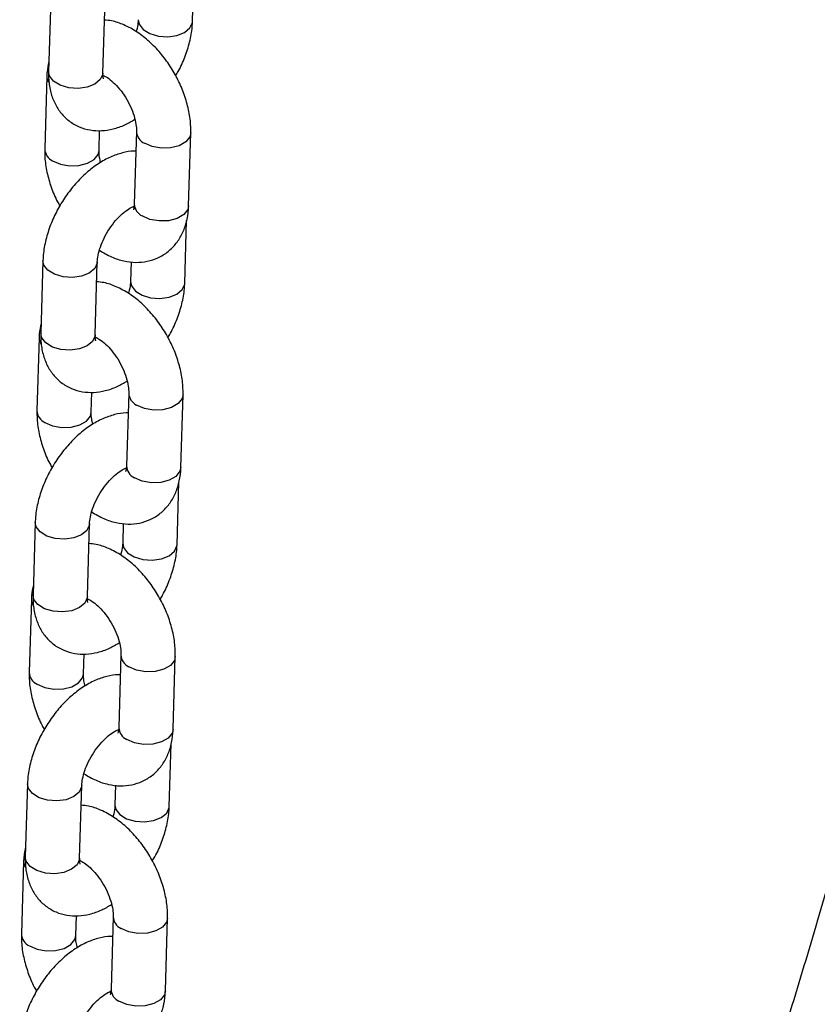
# Model space of a CAD drawing. Units: millimetres. Extents: x 0 to 42, y 0 to 29.8.
# Drawn here: x 35.5 to 35.7, y 23 to 23.2 of the extents above; entities that cross this region are included whole.
import ezdxf

# ---------------------------------------------------------------- set-up
doc = ezdxf.new("R2010")
doc.units = ezdxf.units.MM

msp = doc.modelspace()

# ---------------------------------------------------------------- linework, layer by layer
at = {"color": 7, "linetype": 'Continuous', "lineweight": 25}
for p, q in [((35.5635312019145, 23.19172342376731), (35.56394061640093, 23.20553624245684)), ((35.53221313792316, 23.19669617605361), (35.53173746859086, 23.18064922067948)), ((35.54373221143015, 23.180293709849), (35.54420788076244, 23.19634066522313)), ((35.53136257369044, 23.17962256517148), (35.53088698865185, 23.16357556113564)), ((35.54288173149114, 23.16322005030515), (35.54301213384043, 23.16762120806369)), ((35.55115035047891, 23.16743034470642), (35.55067476544032, 23.15138334067058)), ((35.56266950827961, 23.15102782984009), (35.56314509331821, 23.16707483387594)), ((35.5618189440469, 23.13395421895796), (35.56222835853333, 23.14776703764749)), ((35.53050088005556, 23.13892697124426), (35.53002521072326, 23.12288001587013)), ((35.54201995356255, 23.12252450503965), (35.54249553860114, 23.13857150907549)), ((35.54995283338926, 23.13865087773321), (35.54982420120761, 23.13430972978845)), ((35.52965031582284, 23.12185336036213), (35.52917464649055, 23.10580640498801)), ((35.54116938932984, 23.10545079681827), (35.54129987597283, 23.10985200325434)), ((35.54943809261131, 23.10966113989707), (35.54896242327901, 23.09361418452294)), ((35.56095716611831, 23.09325867369245), (35.5614328354506, 23.10930562906658)), ((35.54888892855948, 23.09291940411023), (35.54865739073128, 23.09299533074972)), ((35.5601066018856, 23.07618506281032), (35.56051601637203, 23.08999788149985)), ((35.52878853789425, 23.08115781509662), (35.52831286856195, 23.0651108597225)), ((35.54030761140125, 23.06475534889201), (35.54078328073354, 23.08080230426614)), ((35.54824057552166, 23.08088167292386), (35.54811185904631, 23.07654057364081)), ((35.52793797366154, 23.0640842042145), (35.52746238862294, 23.04803720017865)), ((35.53945713146224, 23.04768159200891), (35.53958753381152, 23.0520828471067)), ((35.54772575045001, 23.05189198374944), (35.54725016541141, 23.03584497971359)), ((35.5592449082507, 23.03548946888311), (35.5597204932893, 23.05153647291895)), ((35.558394344018, 23.01841576066172), (35.55880375850443, 23.03222857935125)), ((35.52707628002665, 23.02338861028728), (35.52660061069435, 23.00734165491315)), ((35.53859535353364, 23.00698604674341), (35.53907102286594, 23.02303309945679)), ((35.54652823336036, 23.02311251677623), (35.54639960117871, 23.01877136883146)), ((35.52622571579394, 23.00631499940515), (35.52575004646165, 22.99026804403102)), ((35.53774478930094, 22.98991243586128), (35.53787527594392, 22.99431364229735)), ((35.5460134925824, 22.99412277894008), (35.54553782325011, 22.97807582356596)), ((35.5575325660894, 22.97772031273547), (35.5580082354217, 22.9937672681096))]:
    msp.add_line(p, q, dxfattribs=at)
at = {"color": 8, "linetype": 'Continuous', "lineweight": 25, "flags": 128}
for points in [[(35.55153586836079, 23.19205036964826), (35.55173952456697, 23.19108637685844), (35.55261933937109, 23.18994279308528), (35.55409195025806, 23.18903543743651), (35.55597975040826, 23.18847375123342), (35.55805497100834, 23.18832546844619), (35.56006732497406, 23.18860843775371), (35.56177414062984, 23.18928855356545), (35.5629694621321, 23.19028380587384), (35.56350920521085, 23.19147413083013), (35.56353124011009, 23.19172510031548)], [(35.53136256019028, 23.17962119484997), (35.53138434154989, 23.17924787950085), (35.53175731448815, 23.17827330963173)], [(35.54373221143015, 23.180293709849), (35.5437102147265, 23.18004441691182), (35.54317047164775, 23.17885409195552), (35.54197515014549, 23.17785883964713), (35.5402683344897, 23.17717872383539), (35.53825598052399, 23.17689575452787), (35.53618076058245, 23.17704403769528), (35.53429295977371, 23.17760572351819), (35.53282034888674, 23.17851307916697), (35.53194053474116, 23.17965666332029), (35.53173746859086, 23.18064922067948)], [(35.56314506401297, 23.16707325978349), (35.56294121287762, 23.16621465182466), (35.56206027418497, 23.16510502405285), (35.56058682052567, 23.164254417361), (35.55869857215362, 23.16376542746791), (35.55662330743105, 23.16369704168741), (35.55461121688315, 23.16405753572772), (35.55290508117456, 23.16480341360404)], [(35.5326417193475, 23.16094853269401), (35.53434777076238, 23.1602027034794), (35.5363598613103, 23.15984220943909), (35.53843512603285, 23.15991059521959), (35.5403234586986, 23.16039953645097), (35.54179691235791, 23.16125014314282), (35.54267776675685, 23.16235981957635), (35.542881762772, 23.16322220947869)], [(35.56266950827961, 23.15102782984009), (35.56246562783902, 23.15016755044957), (35.56158468914638, 23.14905792267776), (35.56011123548707, 23.14820731598591), (35.55822298711502, 23.14771832609281), (35.55614763809876, 23.14764998897403), (35.55413554755085, 23.14801048301434), (35.55242949613596, 23.14875631222895)], [(35.5424955379426, 23.1385702434749), (35.54247354189749, 23.13832221613831), (35.54193379881874, 23.13713189118202), (35.54073847731648, 23.13613663887363), (35.53903166166069, 23.13545652306189), (35.53701930769498, 23.13517355375437), (35.53494408775344, 23.13532183692177), (35.5330563712384, 23.13588357142222), (35.53158367605774, 23.13679087839346), (35.53070386191216, 23.13793446254678), (35.5305008984948, 23.13892931766718)], [(35.54982352619949, 23.13428111616138), (35.55002718240567, 23.1333172207108), (35.55090708150349, 23.13217358827593), (35.55237969239046, 23.13126623262715), (35.55426740824696, 23.13070459508578), (35.55634262884703, 23.1305562149593), (35.55835498281275, 23.13083928160607), (35.56006179846854, 23.13151930007856), (35.5612571199708, 23.1325146497262), (35.56179686304954, 23.13370487734325), (35.56181898224249, 23.13395589550613)], [(35.52965021802898, 23.12185194136309), (35.52967199938858, 23.12147872335321), (35.53004497232685, 23.1205041534841)], [(35.54201995356255, 23.12252450503965), (35.5419978725652, 23.12227516342493), (35.54145812948645, 23.12108493580789), (35.54026280798419, 23.12008958616025), (35.5385559923284, 23.11940956768776), (35.53654363836269, 23.11912650104099), (35.53446841842115, 23.11927488154764), (35.53258070190611, 23.11983651870884), (35.53110809101914, 23.12074387435761), (35.53022819257986, 23.12188750717266), (35.53002521072326, 23.12288001587013)], [(35.56143280614537, 23.10930395763489), (35.56122895501002, 23.10844544701531), (35.56034801631737, 23.1073358192435), (35.55887456265807, 23.10648521255166), (35.55698631428601, 23.10599622265856), (35.55491096526976, 23.10592778820052), (35.55289895901554, 23.10628833091837), (35.55119282330696, 23.10703420879469)], [(35.53092937718619, 23.10317937654638), (35.53263551289478, 23.10243349867005), (35.53464751914899, 23.10207305329145), (35.53672286816525, 23.10214139041024), (35.5386111165373, 23.10263038030334), (35.5400845701966, 23.10348098699518), (35.54096550888925, 23.10459061476699), (35.5411694206107, 23.10545305333106)], [(35.56095716611831, 23.09325867369245), (35.56075328567772, 23.09239839430193), (35.55987234698507, 23.09128876653012), (35.55839889332577, 23.09043815983827), (35.55651064495372, 23.08994916994518), (35.55443529593747, 23.08988083282639), (35.55242328968325, 23.09024127820499), (35.55071715397467, 23.09098715608132)], [(35.540783280075, 23.08080103866555), (35.54076128402988, 23.08055301132896), (35.54022154095114, 23.07936268637267), (35.53902613515518, 23.07836748272599), (35.53731940379309, 23.07768731825254), (35.53530704982737, 23.07740434894502), (35.53323182988584, 23.07755263211241), (35.5313440290771, 23.07811431793533), (35.52987141819013, 23.07902167358411), (35.52899151975086, 23.08016530639915), (35.5287886406272, 23.08116011285782)], [(35.54811126833189, 23.07651191135202), (35.54831492453807, 23.07554801590145), (35.54919473934219, 23.0744044321283), (35.55066735022916, 23.07349707647952), (35.55255515037936, 23.07293539027643), (35.55463037097943, 23.07278701014995), (35.55664272494515, 23.07306997945747), (35.55834954060094, 23.07375009526921), (35.55954486210319, 23.0747453475776), (35.56008460518194, 23.07593567253389), (35.56010672437488, 23.07618669069678)], [(35.54030761140125, 23.06475534889201), (35.54028561469759, 23.06450595861558), (35.53974587161884, 23.06331563365929), (35.53855055011659, 23.06232038135089), (35.5368437344608, 23.06164026553916), (35.53483138049508, 23.06135729623163), (35.53275616055355, 23.06150567673829), (35.53086835974481, 23.0620673625612), (35.52939574885784, 23.06297471820998), (35.52851593471226, 23.06411830236331), (35.52831286856195, 23.0651108597225)], [(35.52793796016138, 23.06408273655373), (35.52795974152098, 23.06370951854387), (35.52833271445925, 23.06273494867474)], [(35.55972046398407, 23.05153480148725), (35.55951661284871, 23.05067629086768), (35.55863567415607, 23.04956656575661), (35.55716222049677, 23.04871595906477), (35.55527397212471, 23.04822706651092), (35.55319870740215, 23.04815858339117), (35.55118661685424, 23.04851917477073), (35.54948048114566, 23.04926505264706)], [(35.52921711931859, 23.04541017173703), (35.53092317073348, 23.04466434252242), (35.53293526128139, 23.0443038484821), (35.53501052600395, 23.0443722342626), (35.53689885866969, 23.04486117549398), (35.538372312329, 23.04571178218583), (35.53925316672795, 23.04682145861936), (35.5394571627431, 23.0476838485217)], [(35.5592449082507, 23.03548946888311), (35.55904102781012, 23.03462918949258), (35.55816008911747, 23.03351956172077), (35.55668663545817, 23.03266895502892), (35.55479838708612, 23.03217996513583), (35.55272303806986, 23.03211162801704), (35.55071094752195, 23.03247212205735), (35.54900489610706, 23.03321795127196)], [(35.53907093791369, 23.02303188251791), (35.53904894186859, 23.02278385518132), (35.53850919878984, 23.02159353022503), (35.53731387728758, 23.02059827791664), (35.53560706163179, 23.0199181621049), (35.53359470766608, 23.01963519279738), (35.53151948772454, 23.01978347596478), (35.52963177120949, 23.02034511312598), (35.52815916032252, 23.02125246877476), (35.52727926188325, 23.0223961015898), (35.52707629846589, 23.02339095671019)], [(35.54639892617059, 23.01874275520439), (35.54660258237677, 23.01777876241457), (35.54748248147458, 23.01663522731894), (35.54895509236155, 23.01572787167017), (35.55084289251175, 23.01516618546708), (35.55291802881813, 23.01501785400232), (35.55493038278385, 23.01530082330984), (35.55663719843964, 23.01598093912158), (35.5578325199419, 23.01697619142996), (35.55837226302064, 23.01816651638626), (35.55839438221358, 23.01841753454914)], [(35.52622561800008, 23.0063135804061), (35.52624739935968, 23.00594036239623), (35.52662037229795, 23.00496579252711)], [(35.53859535353364, 23.00698604674341), (35.53857327253629, 23.00673680246794), (35.53803352945755, 23.00554647751165), (35.53683820795528, 23.00455122520326), (35.5351313922995, 23.00387110939152), (35.53311903833378, 23.003588140084), (35.53104390268594, 23.00373647192894), (35.5291561018772, 23.00429815775185), (35.52768349099023, 23.00520551340063), (35.52680359255096, 23.00634904887642), (35.52660061069435, 23.00734165491315)], [(35.55800820611646, 22.9937655966779), (35.55780435498111, 22.99290698871908), (35.55692341628847, 22.99179736094726), (35.55544996262917, 22.99094675425542), (35.55356171425711, 22.99045776436232), (35.55148636524086, 22.99038942724354), (35.54947435898664, 22.99074987262213), (35.54776822327806, 22.99149575049846)], [(35.52750477715729, 22.98764101558939), (35.52921091286588, 22.98689513771307), (35.53122291912009, 22.98653469233447), (35.53329826813635, 22.98660302945325), (35.5351865165084, 22.98709201934635), (35.5366599701677, 22.98794262603819), (35.53754090886034, 22.98905225381001), (35.53774482058179, 22.98991469237407)], [(35.5575325660894, 22.97772031273547), (35.55732868564881, 22.97686003334495), (35.55644774695617, 22.97575040557313), (35.55497429329687, 22.97489979888129), (35.55308604492482, 22.97441080898819), (35.55101078020225, 22.97434242320769), (35.54899868965435, 22.974702917248), (35.54729255394577, 22.97544879512433)]]:
    msp.add_lwpolyline(points, dxfattribs=at)
at = {"color": 8, "linetype": 'Continuous', "lineweight": 25}
for centre, radius, start, end in [((35.55415521635159, 23.16753799356788), 0.003006786580296532, 182.0534832194221, 245.4321098237789), ((35.53389214070588, 23.1636835262468), 0.003007281713984998, 182.099472770822, 245.4304272196381), ((35.55367915266638, 23.15149057641992), 0.00300630040249475, 182.0441934328869, 245.4379041072618), ((35.55244282423547, 23.10976869908095), 0.003006649205828596, 182.0518670584858, 245.4337259847865), ((35.53217972603353, 23.10591422715423), 0.003007121561779849, 182.0977870157225, 245.4305512471211), ((35.55196734669632, 23.09372177842267), 0.003006849046942708, 182.0506492275898, 245.4314483126899), ((35.55073043817345, 23.05199951360778), 0.003006604283416547, 182.0513385244034, 245.4342545189037), ((35.53046754067697, 23.04814516528981), 0.003007281713981133, 182.0994727708269, 245.4304272197612), ((35.5502544782935, 23.03595216580469), 0.003006224334879306, 182.0432981383161, 245.4387994019685), ((35.54901829396874, 22.99423028339679), 0.003006716964361058, 182.0507772526408, 245.432854526778), ((35.52875512600463, 22.99037586619725), 0.003007121561788445, 182.0977870159205, 245.4305512472055), ((35.54854274666737, 22.97818341746565), 0.003006849046895404, 182.0506492270825, 245.4314483133267)]:
    msp.add_arc(centre, radius, start, end, dxfattribs=at)
at = {"color": 7, "linetype": 'Continuous', "lineweight": 25}
for points, knots in [([(35.56314509331821, 23.16707483387594), (35.56314527580709, 23.16768851792814), (35.56314577657463, 23.16937252770092), (35.56272209954424, 23.17221472921568), (35.56177582439568, 23.17554235114629), (35.56038164969716, 23.17880552020681), (35.55859774382507, 23.18190783587635), (35.55646889933098, 23.18476460753642), (35.55403651647273, 23.18729278061227), (35.55133487005514, 23.18942092186415), (35.54852346758572, 23.19094185922294), (35.54607335086536, 23.19182211701372), (35.54460903790088, 23.19195236143656), (35.54407923804408, 23.19199948488506)], [0, 0, 0, 0, 0.05676914521645557, 0.15578015265913, 0.2548503396833355, 0.3536050546973263, 0.4521803488438107, 0.5511716143752833, 0.6511037546418664, 0.7527681503353386, 0.8566724783015988, 0.9481429842433542, 1, 1, 1, 1]), ([(35.55153645907522, 23.1920789345978), (35.55152061251063, 23.19183987941966), (35.55147514786375, 23.19115401724441), (35.55134114247534, 23.19023160142627), (35.5510932650677, 23.18953350659765), (35.55106491157299, 23.18945365491528)], [0, 0, 0, 0, 0.3214959587147748, 0.9223892127962309, 1, 1, 1, 1]), ([(35.55978881662346, 23.17969701063509), (35.55998284037189, 23.18000763913809), (35.56080618140354, 23.18132579320003), (35.56189301522789, 23.18384624991933), (35.56297004144621, 23.18715900447163), (35.56343579593045, 23.18980554692875), (35.5635106957466, 23.19131120324622), (35.5635312019145, 23.19172342376731)], [0, 0, 0, 0, 0.08250364806704735, 0.350104764290296, 0.6204865951520682, 0.8960963324139513, 1, 1, 1, 1]), ([(35.53180373100998, 23.18288337096845), (35.53163921196123, 23.18209091853689), (35.53141793265572, 23.18102506430889), (35.53137387492059, 23.17990887770372), (35.53136257369044, 23.17962256517148)], [0, 0, 0, 0, 0.7434904424441751, 1, 1, 1, 1]), ([(35.53173746859086, 23.18064922067948), (35.53173720007901, 23.1800382997721), (35.53173650266432, 23.17845153472551), (35.53214227931226, 23.17604289170775), (35.53306512629851, 23.17354818420668), (35.53443658817142, 23.17141348244257), (35.53625235340074, 23.16964381220383), (35.53845442407876, 23.16835911701111), (35.54091552777009, 23.16764863198166), (35.54345678614916, 23.16750883061174), (35.54604565583686, 23.16791554429849), (35.54852159542769, 23.1687478064278), (35.55007114119028, 23.16966574579544), (35.55078814848883, 23.17009049557831)], [0, 0, 0, 0, 0.0639223353352652, 0.1660275924116188, 0.262078741398046, 0.3534791027470826, 0.4424099106623995, 0.5374090606229898, 0.6293454508105346, 0.7206598331299413, 0.8147716190577906, 0.9142909462633612, 1, 1, 1, 1]), ([(35.54386823643245, 23.17899230373253), (35.54386511869858, 23.17899533421361), (35.54385758029012, 23.17900266165249), (35.54372792747934, 23.17954452775039), (35.54373117119577, 23.18011179249941), (35.54373221143015, 23.180293709849)], [0, 0, 0, 0, 0.323908630304249, 0.7831828079166058, 1, 1, 1, 1]), ([(35.54383142840427, 23.17979082513624), (35.5441195771021, 23.17964434743766), (35.54475775587073, 23.17931993522267), (35.54605157575314, 23.17828557029622), (35.54743957857208, 23.17681472850569), (35.54875923126647, 23.17498198900714), (35.54986641818621, 23.17293751874305), (35.55066407755567, 23.17085505119066), (35.55108812440081, 23.16898887820623), (35.55116188848579, 23.1679137981086), (35.55115142036095, 23.16747517377541), (35.55115035047891, 23.16743034470642)], [0, 0, 0, 0, 0.100043560944627, 0.2215719765966409, 0.3476710542613284, 0.4776665086783146, 0.6097406522126458, 0.7416851859938953, 0.8709980809508306, 0.9868155150278547, 1, 1, 1, 1]), ([(35.55101992442202, 23.16302923000581), (35.55088142300474, 23.16303906773794), (35.54988689476662, 23.16310970890964), (35.54798289470082, 23.16270887675536), (35.54534303583343, 23.16182255584802), (35.54268002188853, 23.16033515502458), (35.54007730160486, 23.15833847003245), (35.53764092193011, 23.15588616363846), (35.53546325346854, 23.15308888689874), (35.53360761733189, 23.15003774857391), (35.53212285575992, 23.1468133332856), (35.53106660967069, 23.14348879085211), (35.53059591716876, 23.14084505795768), (35.53052130693987, 23.13933923687499), (35.53050088005556, 23.13892697124426)], [0, 0, 0, 0, 0.01346169459152992, 0.09666352638421395, 0.1846458405955555, 0.2780480792900518, 0.3750726147321811, 0.4726581601096232, 0.5697292480268995, 0.6665568741424405, 0.7638085138944575, 0.8620734078930116, 0.9622382804019705, 1, 1, 1, 1]), ([(35.53088698865185, 23.16357556113564), (35.53088696531825, 23.16296193365923), (35.53088690129218, 23.16127817496793), (35.53130536322696, 23.15843310506845), (35.53227331480327, 23.15511728985211), (35.53328018859447, 23.15258303088609), (35.53406382673978, 23.1512569059416), (35.53424322813883, 23.1509533108808)], [0, 0, 0, 0, 0.1482581079694745, 0.4068117668241625, 0.6655282848420266, 0.9234280592345178, 1, 1, 1, 1]), ([(35.54324390100675, 23.160559856435), (35.54314655723185, 23.16094066651534), (35.54290152551433, 23.16189923369783), (35.54287087701218, 23.16273616537274), (35.54288072499044, 23.16317518122176), (35.54288173149114, 23.16322005030515)], [0, 0, 0, 0, 0.3717620630024988, 0.9357917021674851, 1, 1, 1, 1]), ([(35.55067476544032, 23.15138334067058), (35.55066297625907, 23.15118172629159), (35.55062916310209, 23.15060346572387), (35.55045944554186, 23.15011448971383), (35.55046377106094, 23.15012684809047), (35.55046548312377, 23.15013173959986)], [0, 0, 0, 0, 0.2443811533130704, 0.700922152320008, 1, 1, 1, 1]), ([(35.54249553860114, 23.13857150907549), (35.54250915354382, 23.13880963076731), (35.54254821498126, 23.1394928048205), (35.54283798447477, 23.14095133655002), (35.54350587736193, 23.14288595775978), (35.54451393334491, 23.14492363549592), (35.54579925267639, 23.14687808202883), (35.54725871294026, 23.14858141449121), (35.5487140243071, 23.14987452125245), (35.54995756711496, 23.15066894882808), (35.55043553944827, 23.15084040750082), (35.55063742893017, 23.1509128294805)], [0, 0, 0, 0, 0.06178484951987028, 0.1772614907505392, 0.2969065302703562, 0.4204954682774514, 0.546122013159771, 0.671561621115639, 0.7943621342123206, 0.9131411605002439, 0.9999999999999999, 0.9999999999999999, 0.9999999999999999, 0.9999999999999999]), ([(35.54296713582347, 23.14119678022221), (35.54385149618021, 23.14066970539414), (35.54558937015345, 23.1396339402576), (35.54830929082036, 23.13876994441146), (35.55097458683849, 23.1384293176916), (35.55353552496025, 23.13865845804504), (35.55597917885561, 23.13945002242914), (35.55817701505978, 23.14080864908439), (35.55999596939085, 23.14266862585097), (35.56135140446601, 23.14487828223261), (35.56225352344472, 23.14739328888409), (35.56260163099714, 23.14949322674399), (35.56265686482482, 23.15074198037517), (35.56266950827961, 23.15102782984009)], [0, 0, 0, 0, 0.10631027684489, 0.2089124210608286, 0.3060882667078388, 0.3989498361540842, 0.4894934051052302, 0.5860326517225498, 0.6797710362502688, 0.7730281623670084, 0.8689940993664307, 0.9700117255621616, 1, 1, 1, 1]), ([(35.55060118642708, 23.15068860891958), (35.55054551974465, 23.15069356597489), (35.55048430212691, 23.15069901733472), (35.55034513586049, 23.15077824900889), (35.55033251689607, 23.15078543337694)], [0, 0, 0, 0, 0.9093245457825433, 1, 1, 1, 1]), ([(35.5614328354506, 23.10930562906658), (35.56143298421549, 23.10991933154773), (35.56143339243904, 23.11160338361027), (35.56100977656953, 23.11444556872327), (35.56006346452596, 23.11777317074386), (35.55866940209484, 23.12103633949648), (35.55688546839837, 23.12413865949438), (35.55475659434816, 23.12699543538712), (35.55232416479283, 23.12952346575332), (35.54962256735014, 23.13165178898711), (35.54681119587425, 23.13317268012785), (35.54436102139063, 23.13405290461634), (35.54289672282383, 23.1341831882345), (35.54236689588278, 23.13423032873743)], [0, 0, 0, 0, 0.05676954562549552, 0.1557804853943806, 0.2548506047043476, 0.3536033673153098, 0.4521785940858137, 0.5511724995930996, 0.651103174934652, 0.7527651789646288, 0.8566727036676182, 0.9481399048622726, 1, 1, 1, 1]), ([(35.54982420120761, 23.13430972978845), (35.54980833107199, 23.13407068819313), (35.54976279945831, 23.1333848749255), (35.54962860324184, 23.13246259142742), (35.54938097739408, 23.13176431917485), (35.54935265370539, 23.13168445010593)], [0, 0, 0, 0, 0.3215018366385401, 0.92239271090651, 0.9999999999999999, 0.9999999999999999, 0.9999999999999999, 0.9999999999999999]), ([(35.55807655875586, 23.12192780582574), (35.55827058200987, 23.12223843459995), (35.5590939209434, 23.1235565898128), (35.56018079859183, 23.12607702307962), (35.56125763199294, 23.12938988203673), (35.56172355042846, 23.13203633725025), (35.56179844052015, 23.13354199705529), (35.5618189440469, 23.13395421895796)], [0, 0, 0, 0, 0.08250367084022771, 0.3501048609284342, 0.6204868832871143, 0.8960963037338017, 1, 1, 1, 1]), ([(35.53009138884868, 23.12511421482082), (35.52992683946062, 23.12432177738096), (35.52970551889285, 23.12325594112242), (35.52966158528135, 23.12213969091716), (35.52965031582284, 23.12185336036213)], [0, 0, 0, 0, 0.7434889116488772, 0.9999999999999999, 0.9999999999999999, 0.9999999999999999, 0.9999999999999999]), ([(35.53002521072326, 23.12288001587013), (35.53002490382037, 23.12226911574676), (35.53002410668582, 23.12068239366613), (35.53043006023914, 23.11827367503997), (35.53135285950882, 23.11577898284327), (35.53272432869398, 23.11364427914258), (35.53454010104821, 23.11187460720872), (35.53674208100094, 23.11058996209181), (35.5392031829217, 23.10987948679088), (35.5417445293144, 23.10973961394524), (35.54433341640266, 23.11014631943387), (35.5468092208493, 23.11097868674506), (35.54835884338819, 23.11189656613006), (35.54907589062122, 23.11232129076896)], [0, 0, 0, 0, 0.06392198412213412, 0.1660278329703118, 0.262079009737799, 0.3534793975227392, 0.442410231159686, 0.5374079925109848, 0.6293444092894699, 0.7206599500284708, 0.8147717631764544, 0.9142904859988233, 1, 1, 1, 1]), ([(35.54215589427115, 23.12122314758489), (35.54215281153468, 23.12122615624841), (35.54214535793804, 23.12123343074773), (35.5420156655817, 23.12177532514505), (35.54201891234958, 23.12234258822524), (35.54201995356255, 23.12252450503965)], [0, 0, 0, 0, 0.3239182083699618, 0.7831858795270517, 1, 1, 1, 1]), ([(35.54211917053667, 23.12202162032689), (35.54240731980487, 23.12187514392469), (35.54304548041623, 23.12155074445299), (35.54433925512014, 23.1205163901457), (35.54572725175937, 23.11904553722275), (35.54704695406347, 23.11721282774959), (35.54815419517064, 23.11516831381854), (35.54895164314265, 23.11308592006605), (35.54937605454671, 23.11121954936335), (35.54944930777594, 23.11014483465681), (35.54943913244936, 23.10970598669434), (35.54943809261131, 23.10966113989707)], [0, 0, 0, 0, 0.1000439410289787, 0.2215660756958789, 0.3476656324347391, 0.4776672877516361, 0.609741933060542, 0.7416839681529263, 0.8709985632809095, 0.9868170715724237, 1, 1, 1, 1]), ([(35.52917464649055, 23.10580640498801), (35.52917465691589, 23.10519275909078), (35.52917468552229, 23.10350895813241), (35.52959308523793, 23.1006639043977), (35.53056107795617, 23.09734810998189), (35.53156785243571, 23.09481385403828), (35.53235148354835, 23.09348774957331), (35.53253088597753, 23.09318415473317)], [0, 0, 0, 0, 0.1482598146026818, 0.4068144495748977, 0.665531944325132, 0.9234277701524993, 1, 1, 1, 1]), ([(35.54930766655442, 23.10526002519646), (35.54916913576103, 23.10526988052448), (35.54817446024326, 23.10534064351703), (35.54627057218863, 23.10493970950595), (35.54363081074728, 23.10405330911992), (35.54096763011872, 23.10256605621012), (35.53836501743541, 23.10056916703351), (35.5359285161024, 23.09811705305772), (35.53375105616663, 23.0953196350386), (35.53189524642244, 23.09226861368984), (35.53041048449834, 23.08904419129772), (35.5293544156656, 23.08571955455437), (35.52888356291841, 23.08307590649979), (35.52880896219681, 23.08157008207042), (35.52878853789425, 23.08115781509662)], [0, 0, 0, 0, 0.01346269344144519, 0.0966645122103433, 0.1846462528815209, 0.2780488619568805, 0.3750741999301718, 0.472658389769171, 0.5697293418123761, 0.6665570266533437, 0.7638086511823241, 0.8620735722712557, 0.9622382863129046, 1, 1, 1, 1]), ([(35.54153164313915, 23.10279065162565), (35.54143424229078, 23.10317149117781), (35.54118906844034, 23.10413012655896), (35.54115885493623, 23.10496683097862), (35.54116841299968, 23.10540594274669), (35.54116938932984, 23.10545079681827)], [0, 0, 0, 0, 0.3717791839912943, 0.9358289540422657, 0.9999999999999999, 0.9999999999999999, 0.9999999999999999, 0.9999999999999999]), ([(35.54078328073354, 23.08080230426614), (35.54079689598772, 23.08104042575786), (35.54083595831888, 23.08172359923695), (35.54112571642511, 23.08318213828136), (35.54179365831333, 23.08511672578524), (35.54280152037844, 23.08715452592466), (35.54408707783993, 23.08910883124826), (35.54554628224663, 23.09081229879053), (35.5470018526316, 23.09210528439958), (35.54824519206417, 23.09289980470818), (35.54872318827421, 23.09307125519535), (35.54892508676887, 23.09314367333286)], [0, 0, 0, 0, 0.06178481995341671, 0.1772614059240214, 0.2969063881890335, 0.420494928801172, 0.5461215031255366, 0.6715612375156713, 0.7943611402752176, 0.913141202065577, 1, 1, 1, 1]), ([(35.54125487795587, 23.08342747807361), (35.54213923753966, 23.08290044212356), (35.54387708250989, 23.08186476976617), (35.54659698476753, 23.08100077479), (35.54926227401312, 23.08066018304194), (35.55182323957244, 23.08088922306164), (35.55426691375602, 23.08168083359191), (35.55646477337386, 23.08303939150375), (35.55828358917861, 23.0848995584642), (35.55963921348532, 23.08710899245647), (35.56054107889313, 23.08962421262882), (35.56088946927743, 23.09172397374596), (35.56094455621962, 23.09297280494891), (35.56095716611831, 23.09325867369245)], [0, 0, 0, 0, 0.1063101043983922, 0.2089087782853632, 0.3060847816023573, 0.3989497333472576, 0.4894934492073701, 0.5860328524617775, 0.6797696132191368, 0.7730280972983917, 0.8689935326790199, 0.9700114361971113, 1, 1, 1, 1]), ([(35.54896242327901, 23.09361418452294), (35.54895062916773, 23.09341257359891), (35.54891680246347, 23.09283433307419), (35.54874724002693, 23.09234524248339), (35.54875146759303, 23.09235766595275), (35.54875314096247, 23.09236258345222)], [0, 0, 0, 0, 0.2443805608831453, 0.7009081697287459, 1, 1, 1, 1]), ([(35.5597204932893, 23.05153647291895), (35.55972067578875, 23.05215015698264), (35.55972117658528, 23.05383416678693), (35.55929749921184, 23.05667636792886), (35.55835122548355, 23.06000399140295), (35.55695704552249, 23.06326715474439), (35.55517317069181, 23.06636947185841), (35.55304426931909, 23.06922614766808), (35.550611921235, 23.07175433534005), (35.54791026297192, 23.07388243055944), (35.5450988736552, 23.07540352741362), (35.54264875046608, 23.07628375238476), (35.54118443777357, 23.076413999504), (35.54065463801518, 23.07646112392807)], [0, 0, 0, 0, 0.05676923550956271, 0.1557804004323519, 0.2548507450307992, 0.3536056171172636, 0.452181068050847, 0.5511705929467221, 0.6511028921585107, 0.7527674495523949, 0.8566722503346773, 0.9481429017631431, 1, 1, 1, 1]), ([(35.54811185904631, 23.07654057364081), (35.54809601248172, 23.07630151846267), (35.54805054783485, 23.07561565628743), (35.54791654244644, 23.07469324046928), (35.54766866503879, 23.07399514564066), (35.54764031154409, 23.07391529395829)], [0, 0, 0, 0, 0.3214959587147748, 0.9223892127962309, 1, 1, 1, 1]), ([(35.55636421659455, 23.0641586496781), (35.55655824034299, 23.0644692781811), (35.55738158137463, 23.06578743224304), (35.55846841519898, 23.06830788896235), (35.55954544141731, 23.07162064351464), (35.56001119590155, 23.07426718597176), (35.56008609571769, 23.07577284228923), (35.5601066018856, 23.07618506281032)], [0, 0, 0, 0, 0.08250364806704735, 0.350104764290296, 0.6204865951520682, 0.8960963324139513, 1, 1, 1, 1]), ([(35.52837913098108, 23.06734501001146), (35.52821461193233, 23.0665525575799), (35.52799333262681, 23.0654867033519), (35.52794927489168, 23.06437051674673), (35.52793797366154, 23.0640842042145)], [0, 0, 0, 0, 0.7434904424441751, 1, 1, 1, 1]), ([(35.52831286856195, 23.0651108597225), (35.52831260004997, 23.06449993881434), (35.52831190263493, 23.06291317376572), (35.52871767928659, 23.06050453076965), (35.5296405262587, 23.05800982318584), (35.53101198818063, 23.05587512170881), (35.53282775322965, 23.05410545041412), (35.53502982461369, 23.0528207593566), (35.53749092572225, 23.05211025919958), (35.54003220053021, 23.051970513687), (35.54262103741249, 23.05237701031702), (35.54509700051957, 23.05320948344925), (35.54664654222145, 23.054127396521), (35.54736354845992, 23.05455213462133)], [0, 0, 0, 0, 0.0639223012207293, 0.1660275038048082, 0.2620786015299609, 0.3534789140997893, 0.4424096745538671, 0.5374087738146215, 0.6293451149368863, 0.7206594485229706, 0.8147719294669555, 0.914290992005191, 1, 1, 1, 1]), ([(35.54044363640354, 23.06345394277554), (35.54044051866968, 23.06345697325663), (35.54043298026122, 23.0634643006955), (35.54030332745043, 23.0640061667934), (35.54030657116687, 23.06457343154243), (35.54030761140125, 23.06475534889201)], [0, 0, 0, 0, 0.323908630304249, 0.7831828079166058, 1, 1, 1, 1]), ([(35.54040682837537, 23.06425246417925), (35.54069497707319, 23.06410598648067), (35.54133315584183, 23.06378157426568), (35.54262697572423, 23.06274720933924), (35.54401497854317, 23.0612763675487), (35.54533463123757, 23.05944362805015), (35.54644181815731, 23.05739915778607), (35.54723947752677, 23.05531669023368), (35.54766352437191, 23.05345051724924), (35.54773728845688, 23.05237543715162), (35.54772682033204, 23.05193681281843), (35.54772575045001, 23.05189198374944)], [0, 0, 0, 0, 0.100043560944627, 0.2215719765966409, 0.3476710542613284, 0.4776665086783146, 0.6097406522126458, 0.7416851859938953, 0.8709980809508306, 0.9868155150278547, 1, 1, 1, 1]), ([(35.54759532439311, 23.04749086904883), (35.54745682297832, 23.04750070677311), (35.54646229475808, 23.04757134788844), (35.54455829399076, 23.04717051794583), (35.54191843845599, 23.04628418653189), (35.53925540334424, 23.04479682341278), (35.53665274076793, 23.04279997509255), (35.5342162971095, 23.04034782162894), (35.53203865737905, 23.03755051746255), (35.53018301624367, 23.03449938989699), (35.52869825601903, 23.03127497170868), (35.52764200956056, 23.02795043006996), (35.52717131714641, 23.02530669698658), (35.52709670691238, 23.02380087591497), (35.52707628002665, 23.02338861028728)], [0, 0, 0, 0, 0.01346170162586903, 0.09666357689524134, 0.1846459370812876, 0.2780482245826422, 0.375073628443647, 0.4726578845498635, 0.5697290231911363, 0.6665566999034541, 0.7638083904738141, 0.8620733358201819, 0.9622382606697786, 1, 1, 1, 1]), ([(35.52746238862294, 23.04803720017865), (35.52746236470496, 23.04742357271056), (35.52746229907537, 23.0457398140421), (35.52788078490713, 23.04289471038465), (35.52884866613842, 23.03957889309528), (35.52985560858129, 23.03704464222223), (35.53063922734302, 23.03571854506333), (35.53081862810993, 23.03541494992382)], [0, 0, 0, 0, 0.148257998427701, 0.4068114662478026, 0.6655356266947873, 0.9234281158103523, 1, 1, 1, 1]), ([(35.53981930097785, 23.04502149547801), (35.53972195752617, 23.04540229918), (35.53947692662225, 23.04636085030703), (35.53944627338542, 23.0471978681353), (35.53945612502854, 23.04763675570757), (35.53945713146224, 23.04768159200891)], [0, 0, 0, 0, 0.3717737228175325, 0.9358210520104174, 1, 1, 1, 1]), ([(35.53907102286594, 23.02303309945679), (35.53908460320311, 23.02327124177454), (35.53912356452885, 23.02395446048207), (35.53941343692753, 23.02541292666846), (35.54008124375946, 23.02734756886328), (35.54108933794884, 23.02938527208933), (35.54237465173991, 23.03133972534364), (35.5438341118894, 23.03304303908639), (35.54528943211276, 23.03433621459872), (35.54653294812342, 23.03513042082607), (35.54701093661038, 23.03530199795172), (35.54721282890127, 23.03537446852351)], [0, 0, 0, 0, 0.06178368110604122, 0.1772543710407065, 0.2969058469518711, 0.4204951967769914, 0.5461221602669667, 0.6715621862075868, 0.7943631084951361, 0.9131432989543762, 1, 1, 1, 1]), ([(35.53954253579457, 23.02565832192597), (35.54042689699163, 23.02513128814713), (35.54216477538553, 23.02409560202685), (35.54488469024511, 23.02323157755776), (35.54754998694564, 23.02289095820299), (35.55011092489666, 23.02312009671369), (35.55255457883658, 23.02391166157884), (35.55475241502825, 23.02527028809899), (35.55657136936264, 23.02713026490146), (35.55792680443692, 23.02933992127356), (35.55882892341587, 23.03185492792771), (35.55917703096824, 23.03395486578697), (35.55923226479591, 23.03520361941818), (35.5592449082507, 23.03548946888311)], [0, 0, 0, 0, 0.1063099685783631, 0.2089121481855631, 0.3060880273521044, 0.398949628829728, 0.4894932290126883, 0.5860325089299525, 0.6797709257914956, 0.7730280840760555, 0.8689940541776666, 0.9700117152181005, 1, 1, 1, 1]), ([(35.54725016541141, 23.03584497971359), (35.5472383758897, 23.03564337039903), (35.54720456077229, 23.0350651075311), (35.54703484944555, 23.03457598132074), (35.54703917221872, 23.03458844553162), (35.54704088309487, 23.03459337864287)], [0, 0, 0, 0, 0.2443799630647473, 0.7009391337439631, 1, 1, 1, 1]), ([(35.5580082354217, 22.9937672681096), (35.55800838419984, 22.99438097060779), (35.55800879245975, 22.99606502271711), (35.55758517615998, 22.99890720727659), (35.55663886589767, 23.00223481158877), (35.55524479686648, 23.00549797185042), (35.55346089919719, 23.00860030362551), (35.55133193953605, 23.01145695825151), (35.54889960949751, 23.0139851524084), (35.54619794028478, 23.01611326626933), (35.54338660476172, 23.01763435685071), (35.54093642064912, 23.01851453895106), (35.53947212260559, 23.01864482602655), (35.53894229585387, 23.01869196778044)], [0, 0, 0, 0, 0.05676960552334431, 0.1557806497591972, 0.2548508735985727, 0.3536037404040988, 0.4521790711818475, 0.5511711831080461, 0.6511033605101072, 0.7527646105629768, 0.8566725524422274, 0.9481398501444112, 1, 1, 1, 1]), ([(35.54639960117871, 23.01877136883146), (35.54638373104308, 23.01853232723614), (35.54633819942941, 23.01784651396852), (35.54620400321293, 23.01692423047044), (35.54595637736517, 23.01622595821786), (35.54592805367649, 23.01614608914894)], [0, 0, 0, 0, 0.3215018366385401, 0.92239271090651, 0.9999999999999999, 0.9999999999999999, 0.9999999999999999, 0.9999999999999999]), ([(35.55465195872695, 23.00638944486875), (35.55484598198461, 23.00670007364988), (35.55566932093362, 23.00801822889208), (35.55675619826034, 23.01053866154877), (35.5578330330803, 23.01385152319673), (35.55829894094323, 23.01649793440072), (35.55837383945259, 23.01800357065526), (35.558394344018, 23.01841576066172)], [0, 0, 0, 0, 0.08250439957420194, 0.350107953315768, 0.620492363890193, 0.8961042187249052, 1, 1, 1, 1]), ([(35.70636981916313, 23.01016716110547), (35.70536714231181, 23.00664045074373), (35.70245247814536, 22.9963887167944), (35.69745150357224, 22.9794650821524), (35.69129724676891, 22.95944171619011), (35.68492374020361, 22.93953002225861), (35.6783407612823, 22.91974931238374), (35.67155558811739, 22.90011785935593), (35.66457155113669, 22.88065932730755), (35.65818595995546, 22.86346842111801), (35.65408441183241, 22.85282177010473), (35.6524328955435, 22.84853482355594)], [0, 0, 0, 0, 0.06400571965103152, 0.1860571302412737, 0.3081019368207609, 0.4301294002416269, 0.5521285434287561, 0.6740887224820301, 0.7960022822951659, 0.9178589294621495, 1, 1, 1, 1]), ([(35.52666687311348, 23.00957580520211), (35.52650228519265, 23.00878339041696), (35.52628091287205, 23.00771758498605), (35.52623698402052, 23.00660133072315), (35.52622571579394, 23.00631499940515)], [0, 0, 0, 0, 0.7434891605619893, 1, 1, 1, 1]), ([(35.52660061069435, 23.00734165491315), (35.52660030381494, 23.00673075481847), (35.52659950674141, 23.00514403281238), (35.5270054596407, 23.00273531338706), (35.52792826140539, 23.00024062423907), (35.52929972193436, 22.99810590996115), (35.5311155420555, 22.99633626140951), (35.53331740687611, 22.99505146770564), (35.53577862024568, 22.99434114752298), (35.53831993750567, 22.99420128752055), (35.54090879976626, 22.99460778819603), (35.54338462555711, 22.99544036317725), (35.54493424429783, 22.99635821666928), (35.54565129059232, 22.99678292981198)], [0, 0, 0, 0, 0.06392191373209356, 0.1660276501426657, 0.2620787211398717, 0.3534790082759179, 0.4424097439834109, 0.5374098158475641, 0.6293442837647231, 0.7206597239482625, 0.8147721787037556, 0.9142905803810025, 1, 1, 1, 1]), ([(35.53873129424225, 23.0056847866279), (35.53872821155969, 23.00568779395712), (35.53872075809336, 23.00569506523028), (35.53859106782392, 23.00623697231952), (35.53859431293169, 23.00680416594573), (35.53859535353364, 23.00698604674341)], [0, 0, 0, 0, 0.3239260197040737, 0.7832047661670076, 1, 1, 1, 1]), ([(35.53860071013467, 23.00653602782803), (35.53891811749222, 23.00637560857636), (35.53958475051736, 23.00603868894143), (35.54091390245509, 23.00497937919499), (35.54230286349046, 23.00350679643106), (35.54362229553774, 23.00167457171856), (35.54472961092184, 22.99962992455672), (35.54552703895021, 22.99754756657721), (35.54595145554964, 22.99568118655556), (35.54602470772662, 22.99460647373646), (35.54601453241856, 22.99416762574075), (35.5460134925824, 22.99412277894008)], [0, 0, 0, 0, 0.1093126005430279, 0.2295831771161522, 0.3543840328299629, 0.4830467993562531, 0.6137612061228386, 0.7443443684273, 0.8723271508067711, 0.986952842728999, 1, 1, 1, 1]), ([(35.54588306652551, 22.98972156690023), (35.54574453665138, 22.98973145744858), (35.54474993999402, 22.98980246817026), (35.54284594226295, 22.98940126810292), (35.54020621947021, 22.98851497171124), (35.53754302758028, 22.98702768850504), (35.53494041810271, 22.98503080793202), (35.53250391585585, 22.98257869158185), (35.53032645631322, 22.97978127430647), (35.52847064590832, 22.9767302523497), (35.52698588625132, 22.97350583166045), (35.52592979766317, 22.97018115333509), (35.52545897671149, 22.96753752526564), (35.52538436378395, 22.96603168941267), (35.52536393786534, 22.96561945413964)], [0, 0, 0, 0, 0.01346381549982913, 0.09666554578930177, 0.1846471928979349, 0.2780497026460284, 0.37507493743953, 0.4726590235044389, 0.5697298723193468, 0.6665574541907154, 0.7638089752992657, 0.8620737918901962, 0.9622415365224675, 1, 1, 1, 1]), ([(35.52575004646165, 22.99026804403102), (35.52575005630258, 22.98965439814212), (35.52575008330543, 22.98797059720661), (35.52616850691753, 22.98512550971385), (35.52713642929211, 22.9818097132266), (35.52814327242285, 22.97927546537372), (35.52892688415159, 22.977949388695), (35.52910628594862, 22.97764579377618)], [0, 0, 0, 0, 0.1482597050793103, 0.4068141490505094, 0.6655392862930302, 0.9234278267183921, 0.9999999999999999, 0.9999999999999999, 0.9999999999999999, 0.9999999999999999]), ([(35.53810704311024, 22.98725229066866), (35.53800964226188, 22.98763313022082), (35.53776446841143, 22.98859176560198), (35.53773425490732, 22.98942847002163), (35.53774381297077, 22.9898675817897), (35.53774478930094, 22.98991243586128)], [0, 0, 0, 0, 0.3717791839912943, 0.9358289540422657, 0.9999999999999999, 0.9999999999999999, 0.9999999999999999, 0.9999999999999999]), ([(35.53735868070464, 22.96526394330915), (35.53737229453125, 22.9655020647988), (35.53741135137061, 22.9661852138525), (35.53770115335028, 22.96764374027433), (35.53836902908876, 22.96957833354112), (35.53937692377223, 22.97161616344354), (35.54066247722963, 22.97357047431356), (35.54212168111042, 22.97527392345117), (35.54357726045942, 22.9765669777283), (35.54482057306993, 22.97736127670838), (35.54529858543568, 22.97753284564704), (35.54550048673996, 22.97760531237588)], [0, 0, 0, 0, 0.06178494092018063, 0.1772554169083259, 0.2969066711267224, 0.4204954537093938, 0.5461222739945006, 0.6715622539795686, 0.794362397165596, 0.9131434598842965, 1, 1, 1, 1]), ([(35.53783027792696, 22.96788911711662), (35.53871463752292, 22.96736208115902), (35.54045248251707, 22.9663264087868), (35.54317238460321, 22.96546241391704), (35.54583767445378, 22.96512182179358), (35.54839863789137, 22.96535086312987), (35.55084231989918, 22.96614246880495), (35.55304012567643, 22.96750103137652), (35.55485906240803, 22.96936112327904), (35.55621457728721, 22.9715706157105), (35.55711648652133, 22.97408584783043), (35.55746486877194, 22.97618561302806), (35.55751995610194, 22.97743444403646), (35.5575325660894, 22.97772031273547)], [0, 0, 0, 0, 0.1063100668500816, 0.2089087044996047, 0.3060846734944169, 0.3989495924397816, 0.4894932763202099, 0.58603264547728, 0.6797664075066585, 0.7730281774639746, 0.8689935789499885, 0.9700114467889539, 1, 1, 1, 1]), ([(35.54546432853057, 22.97738104315325), (35.54540860660667, 22.97738617997482), (35.54534732687405, 22.97739182915257), (35.54520819350522, 22.97747066853911), (35.54519557470586, 22.97747781893306)], [0, 0, 0, 0, 0.9093042923092506, 0.9999999999999999, 0.9999999999999999, 0.9999999999999999, 0.9999999999999999]), ([(35.54553782325011, 22.97807582356596), (35.54552602879846, 22.97787421770622), (35.54549220013363, 22.9772959748805), (35.5453226439327, 22.9768067340917), (35.54532686874981, 22.976819263394), (35.54532854093356, 22.97682422249524)], [0, 0, 0, 0, 0.2443793703199209, 0.7009251508086219, 1, 1, 1, 1])]:
    msp.add_open_spline(points, degree=3, knots=knots, dxfattribs=at)

doc.saveas('drawing.dxf')
